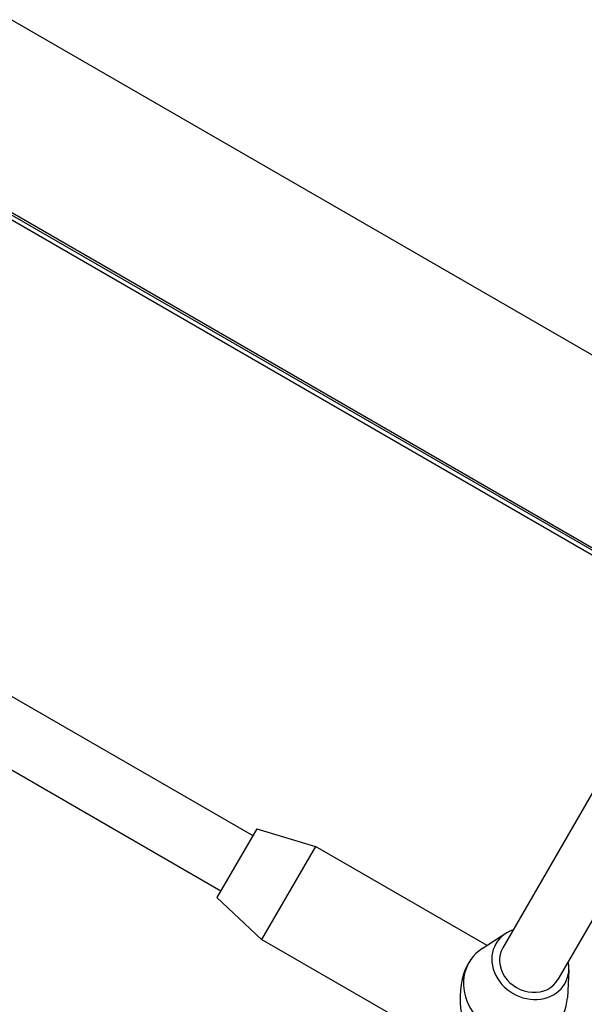
# Model space of a CAD drawing. Units: millimetres. Extents: x -1337 to 7730, y -4572 to 6185.
# Drawn here: x 4385 to 4527, y -2527 to -2280 of the extents above; entities that cross this region are included whole.
import ezdxf

# ---------------------------------------------------------------- set-up
doc = ezdxf.new("R2010")
doc.units = ezdxf.units.MM
doc.header["$LTSCALE"] = 65
doc.layers.add('SW_Toestellen', color=2, linetype='Continuous')

msp = doc.modelspace()

# ---------------------------------------------------------------- linework, layer by layer
at = {"layer": 'SW_Toestellen'}
for p, q in [((4666.16, -2443.23), (4068.6, -2098.23)), ((4052.42, -2137.96), (4644.05, -2479.53)), ((4645.16, -2479.6), (4052.76, -2137.57)), ((4357.04, -2314.98), (4550.73, -2426.81)), ((4312.43, -2409.03), (4444.01, -2485)), ((4304.43, -2422.89), (4436.01, -2498.86)), ((4533.17, -2467.58), (4506.84, -2513.19)), ((4547.03, -2475.58), (4520.69, -2521.19)), ((4445.01, -2483.27), (4435.01, -2500.59)), ((4445.01, -2483.27), (4459.75, -2487.74)), ((4459.75, -2487.74), (4446.25, -2511.12)), ((4502.88, -2512.64), (4459.75, -2487.74)), ((4435.01, -2500.59), (4446.25, -2511.12)), ((4493.67, -2538.49), (4446.25, -2511.12)), ((4507.59, -2509.58), (4501.68, -2513.42)), ((4497.95, -2517.58), (4498.32, -2516.93)), ((4523.44, -2518.73), (4523.07, -2525.76))]:
    msp.add_line(p, q, dxfattribs=at)
for centre, major_axis, ratio, start_param, end_param in [((4513.76, -2517.19), (-8.66, 5), 0.866025, 5.639684, 10.068279), ((4510.01, -2523.68), (-11.69, 6.75), 0.866025, 5.867141, 9.840822), ((4513.76, -2517.19), (-6.93, 4), 0.866025, 0, 3.141593), ((4506.26, -2530.18), (4.28, -15.97), 0.57735, 3.665191, 5.235988)]:
    msp.add_ellipse(centre, major_axis=major_axis, ratio=ratio, start_param=start_param, end_param=end_param, dxfattribs=at)

doc.saveas('drawing.dxf')
